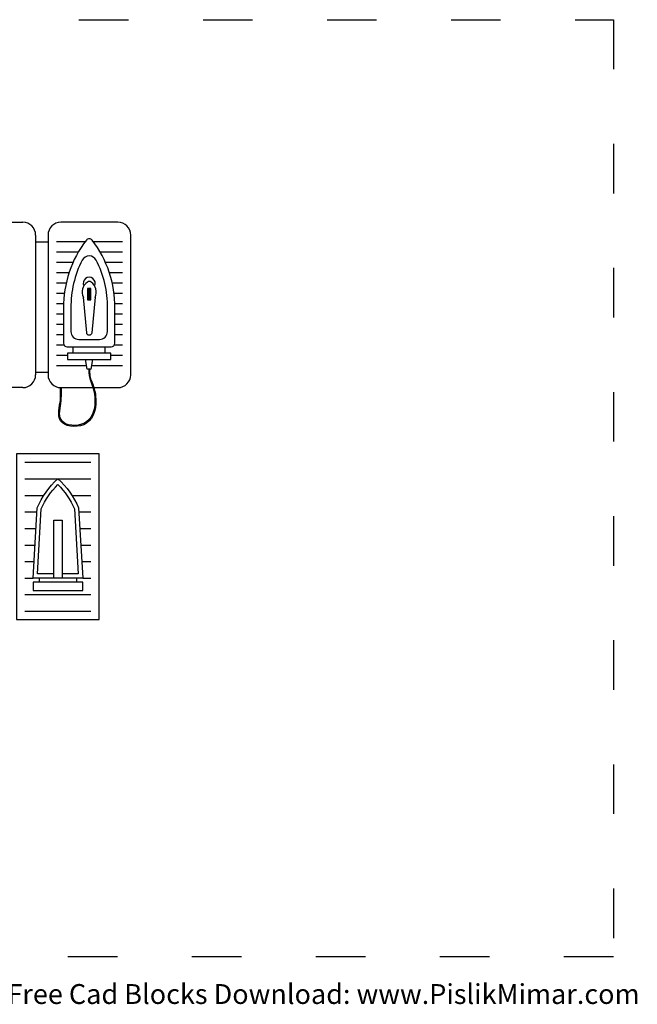
# Model space of a CAD drawing. Units: millimetres. Extents: x 335 to 710, y 1287 to 1569.
# Drawn here: x 561 to 710, y 1287 to 1525 of the extents above; entities that cross this region are included whole.
import ezdxf

# ---------------------------------------------------------------- set-up
doc = ezdxf.new("R2010")
doc.units = ezdxf.units.MM
doc.linetypes.add('ACAD_ISO03W100', pattern=[30, 12, -18])
doc.layers.add('PislikMimar.com', color=7, linetype='Continuous')
doc.styles.get("Standard").update_dxf_attribs({"font": 'arial.ttf'})

msp = doc.modelspace()

# ---------------------------------------------------------------- hatches: boundary and pattern name
at = {"layer": 'PislikMimar.com'}
h = msp.add_hatch(dxfattribs=at)
h.set_pattern_fill('ANSI31', color=256, scale=2, angle=135, style=0)
h.set_pattern_definition([(7e-15, (1507.41824, 604.8643), (4e-17, -0.25), [])])
h.paths.add_polyline_path([(577.54, 1460.15), (578, 1460.15), (578, 1457.81), (577.54, 1457.81)])

# ---------------------------------------------------------------- linework, layer by layer
at = {"color": 4, "linetype": 'ACAD_ISO03W100'}
msp.add_lwpolyline([(335.29, 1525.34), (704.58, 1525.34), (704.58, 1298.85), (335.29, 1298.85)], close=True, dxfattribs=at)
at = {"layer": 'PislikMimar.com'}
for p, q in [((485.34, 1476.4), (561.7, 1476.4)), ((584.7, 1476.4), (570.92, 1476.4)), ((564.81, 1473.29), (564.81, 1439.51)), ((567.81, 1473.29), (567.81, 1439.51)), ((587.81, 1439.51), (587.81, 1473.29)), ((567.81, 1471.58), (564.81, 1471.58)), ((569.85, 1471.75), (576.85, 1471.75)), ((578.68, 1471.75), (585.78, 1471.75)), ((569.85, 1469.25), (575.18, 1469.25)), ((580.35, 1469.25), (585.78, 1469.25)), ((569.85, 1466.75), (573.88, 1466.75)), ((581.65, 1466.75), (585.78, 1466.75)), ((569.85, 1464.25), (572.91, 1464.25)), ((582.63, 1464.25), (585.78, 1464.25)), ((569.85, 1461.75), (572.21, 1461.75)), ((583.32, 1461.75), (585.78, 1461.75)), ((569.85, 1459.25), (571.77, 1459.25)), ((583.76, 1459.25), (585.78, 1459.25)), ((569.85, 1456.75), (571.58, 1456.75)), ((583.95, 1456.75), (585.78, 1456.75)), ((569.85, 1454.25), (571.57, 1454.25)), ((571.57, 1455.63), (571.57, 1447.16)), ((573.35, 1456.07), (573.35, 1449.96)), ((582.19, 1449.96), (582.19, 1456.07)), ((583.96, 1447.16), (583.96, 1455.63)), ((583.96, 1454.25), (585.78, 1454.25)), ((569.85, 1451.75), (571.57, 1451.75)), ((583.96, 1451.75), (585.78, 1451.75)), ((569.85, 1449.25), (571.57, 1449.25)), ((575.25, 1448.05), (580.28, 1448.05)), ((583.96, 1449.25), (585.78, 1449.25)), ((569.85, 1446.75), (571.67, 1446.75)), ((572.45, 1446.28), (583.08, 1446.28)), ((573.91, 1444.72), (573.91, 1446.28)), ((581.62, 1444.72), (581.62, 1446.28)), ((583.86, 1446.75), (585.78, 1446.75)), ((569.85, 1444.25), (572.5, 1444.25)), ((577.3, 1440.83), (576.9, 1443.2)), ((578.24, 1440.83), (578.63, 1443.2)), ((583.03, 1444.25), (585.78, 1444.25)), ((567.81, 1440.03), (564.81, 1440.03)), ((569.85, 1441.75), (577.14, 1441.75)), ((578.24, 1440.83), (577.3, 1440.83)), ((578.39, 1441.75), (585.78, 1441.75)), ((561.7, 1436.4), (485.34, 1436.4)), ((570.92, 1436.4), (578.65, 1436.4)), ((578.9, 1436.4), (584.7, 1436.4)), ((565.68, 1390.36), (565.68, 1389.36)), ((574.7, 1390.36), (574.7, 1389.36))]:
    msp.add_line(p, q, dxfattribs=at)
for points in [[(578.19, 1460.34), (577.34, 1460.34), (577.34, 1457.61), (578.19, 1457.61)], [(583.03, 1444.72), (572.5, 1444.72), (572.5, 1443.2), (583.03, 1443.2)]]:
    msp.add_lwpolyline(points, close=True, dxfattribs=at)
for points in [[(579.18, 1458.23), (578.37, 1449.62, -0.939091), (577.16, 1449.62), (576.35, 1458.23)], [(569.19, 1391.36), (565.25, 1391.36), (566.18, 1407.12, -0.09179), (570.19, 1412.97, -0.09179), (574.2, 1407.12), (575.13, 1391.36), (571.19, 1391.36)]]:
    msp.add_lwpolyline(points, format="xyb", dxfattribs=at)
for points in [[(560.19, 1420.36), (560.19, 1380.36), (580.19, 1380.36), (580.19, 1420.36), (560.19, 1420.36)], [(562.19, 1418.36), (578.19, 1418.36)], [(562.19, 1414.36), (578.19, 1414.36)], [(562.19, 1410.36), (566.8, 1410.36)], [(573.58, 1410.36), (578.19, 1410.36)], [(562.19, 1406.36), (565.13, 1406.36)], [(569.19, 1390.36), (569.19, 1404.36), (571.19, 1404.36), (571.19, 1390.36)], [(575.25, 1406.36), (578.19, 1406.36)], [(562.19, 1402.36), (564.9, 1402.36)], [(575.49, 1402.36), (578.19, 1402.36)], [(562.19, 1398.36), (564.66, 1398.36)], [(575.72, 1398.36), (578.19, 1398.36)], [(562.19, 1394.36), (564.43, 1394.36)], [(575.96, 1394.36), (578.19, 1394.36)], [(562.19, 1390.36), (564.19, 1390.36)], [(576.19, 1390.36), (578.19, 1390.36)], [(564.19, 1389.36), (564.19, 1387.36), (576.19, 1387.36), (576.19, 1389.36), (564.19, 1389.36)], [(562.19, 1386.36), (578.19, 1386.36)], [(562.19, 1382.36), (578.19, 1382.36)]]:
    msp.add_lwpolyline(points, dxfattribs=at)
msp.add_lwpolyline([(570.19, 1390.36), (564.19, 1390.36), (565.19, 1407.36, -0.106124), (570.19, 1414.36, -0.106124), (575.19, 1407.36), (576.19, 1390.36)], format="xyb", close=True, dxfattribs=at)
for centre, radius, start, end in [((561.7, 1473.29), 3.11, 0, 90), ((570.92, 1473.29), 3.11, 90, 180), ((584.7, 1473.29), 3.11, 0, 90), ((597.71, 1456), 26.14, 142.1422, 180.813), ((577.77, 1471.5), 0.881, 37.8578, 142.1422), ((557.82, 1456), 26.14, 359.187, 37.8578), ((597.71, 1456), 24.37, 152.602, 180.813), ((577.77, 1466.34), 1.9, 27.398, 152.602), ((557.82, 1456), 24.37, 359.187, 27.398), ((578.93, 1459.5), 2.88, 123.747, 206.2596), ((577.77, 1461.64), 1.44, 333.7952, 206.2048), ((577.77, 1461.47), 0.611, 44.7131, 135.2869), ((576.6, 1459.5), 2.88, 333.7404, 56.253), ((575.25, 1449.96), 1.9, 180, 270), ((580.28, 1449.96), 1.9, 270, 0), ((572.45, 1447.16), 0.881, 180, 270), ((583.08, 1447.16), 0.881, 270, 0), ((561.7, 1439.51), 3.11, 270, 0), ((570.92, 1439.51), 3.11, 180, 270), ((584.7, 1439.51), 3.11, 270, 0)]:
    msp.add_arc(centre, radius, start, end, dxfattribs=at)
for points, knots in [([(577.88, 1440.82), (577.79, 1439.74), (577.92, 1438.8), (578.82, 1436.81), (579.19, 1435.61), (579.6, 1431.83), (579.04, 1429.1), (575.47, 1426.7), (572.59, 1426.77), (569.92, 1429.01), (570.46, 1431.05), (570.91, 1434.12), (570.86, 1435.25), (570.8, 1436.39)], [0, 0, 0, 0, 0.0319109, 0.0319109, 0.0638218, 0.0638218, 0.1295067, 0.1295067, 0.1858004, 0.1858004, 0.2366504, 0.2366504, 0.2719276, 0.2719276, 0.2719276, 0.2719276]), ([(577.65, 1440.84), (577.48, 1438.81), (578.68, 1437.08), (579.37, 1432.6), (579.05, 1430.16), (576.51, 1427.26), (573.83, 1426.89), (570.65, 1428.3), (570.45, 1429.69), (570.97, 1433.02), (571.12, 1434.67), (571.04, 1436.25), (571.04, 1436.33), (571.03, 1436.4)], [0, 0, 0, 0, 0.0595147, 0.0595147, 0.1190295, 0.1190295, 0.1766429, 0.1766429, 0.2230854, 0.2230854, 0.2695279, 0.2695279, 0.2719276, 0.2719276, 0.2719276, 0.2719276])]:
    msp.add_open_spline(points, degree=3, knots=knots, dxfattribs=at)

# ---------------------------------------------------------------- texts
at = {"layer": 'PislikMimar.com', "color": 3}
msp.add_text('Free Cad Blocks Download: www.PislikMimar.com', height=4.8, dxfattribs=at).set_placement((557.97, 1287.42))

doc.saveas('drawing.dxf')
